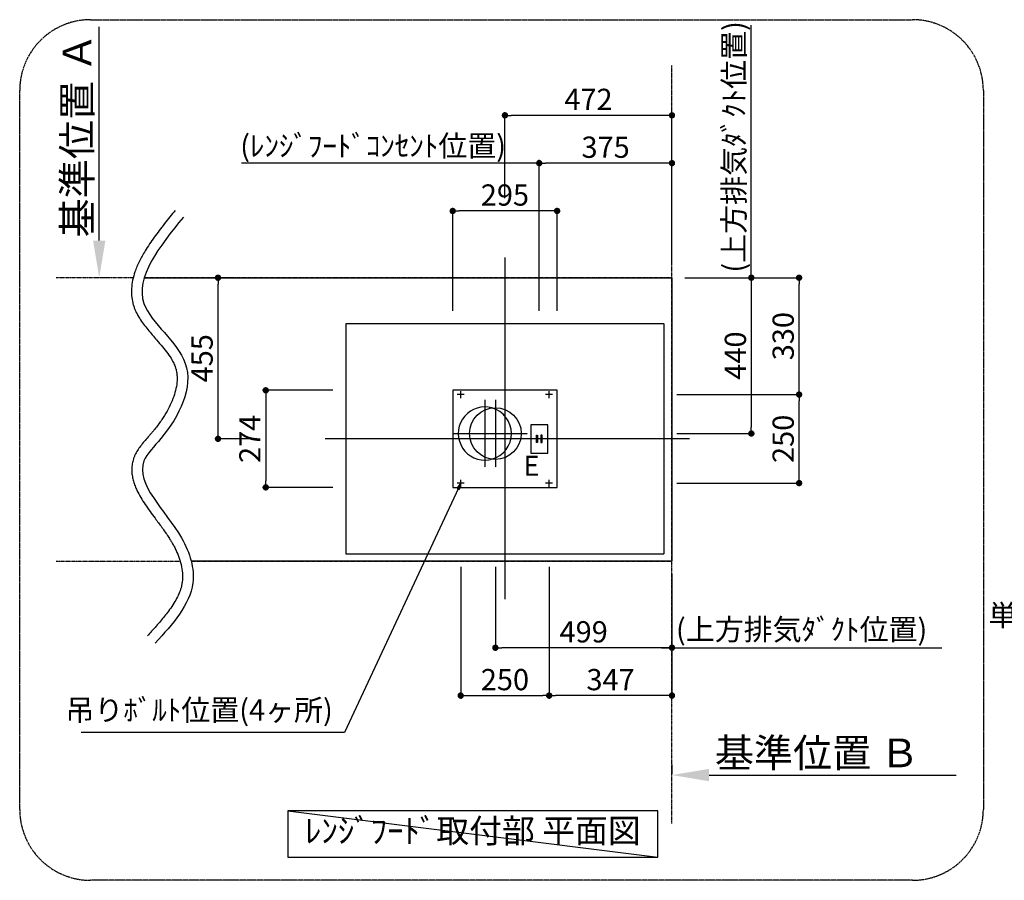
# Model space of a CAD drawing. Units: millimetres. Extents: x -109 to 26472, y -120 to 8847.
# Drawn here: x 20370 to 23152, y 3615 to 6045 of the extents above; entities that cross this region are included whole.
import ezdxf

# ---------------------------------------------------------------- set-up
doc = ezdxf.new("R2010")
doc.units = ezdxf.units.MM
doc.linetypes.add('CENTER', pattern=[2, 1.25, -0.25, 0.25, -0.25])
doc.linetypes.add('DASHED', pattern=[0.75, 0.5, -0.25])
doc.layers.get('DEFPOINTS').update_dxf_attribs({"color": 146})
for name, color, linetype in [('111-壁仕上', 3, 'Continuous'), ('126-甲板', 2, 'Continuous'), ('160-文字', 254, 'Continuous'), ('166-寸法B', 11, 'Continuous'), ('180-補助', 161, 'Continuous')]:
    doc.layers.add(name, color=color, linetype=linetype)
doc.styles.add('KH001', font='txt')
doc.styles.add('ＭＳ ゴシック', font='txt', dxfattribs={"height": 10})
doc.dimstyles.new('KH1xx030', dxfattribs={"dimscale": 30, "dimtxt": 2, "dimasz": 0.6, "dimexe": 0.3, "dimexo": 1.2, "dimgap": 0.5, "dimtad": 3, "dimdec": 1, "dimdsep": 46, "dimlunit": 6, "dimtxsty": 'KH001', "dimblk": 'DOT', "dimcen": 1, "dimdle": 1, "dimclrd": 256, "dimclre": 256, "dimclrt": 256, "dimadec": 0, "dimazin": 0, "dimtfac": 1, "dimtdec": 1, "dimtix": 1, "dimtmove": 2, "dimatfit": 3, "dimldrblk": 'CLOSEDBLANK', "dimfxl": 1, "dimtolj": 1, "dimtzin": 0, "dimlwd": -1, "dimlwe": -1, "dimarcsym": 0})

# ---------------------------------------------------------------- blocks, each defined once
blk = doc.blocks.new('*D381')
at = {"layer": '166-寸法B', "transparency": 16777216}
for p, q in [((20595, 5421.2), (20595, 6024.9)), ((20625, 5316.2), (20598, 5316.2))]:
    blk.add_line(p, q, dxfattribs=at)
blk.add_solid([(20577.5, 5421.2), (20612.5, 5421.2), (20595, 5316.2)], dxfattribs=at)
at = {"layer": 'DEFPOINTS', "color": 0, "transparency": 16777216}
for p in [(20595, 6015.9), (20595, 6015.9), (20595, 5316.2)]:
    blk.add_point(p, dxfattribs=at)
at = {"layer": '166-寸法B', "transparency": 16777216, "insert": (20532.5, 5718.5), "char_height": 81, "attachment_point": 5, "rotation": 90, "style": 'KH001'}
blk.add_mtext('\\A1;基準位置 Ａ', dxfattribs=at)
blk = doc.blocks.new('_ClosedBlank')
at = {"color": 0, "linetype": 'ByBlock', "lineweight": -2}
for p, q in [((-1, 0.167), (0, 0)), ((-1, 0.167), (-1, -0.167)), ((0, 0), (-1, -0.167))]:
    blk.add_line(p, q, dxfattribs=at)
blk = doc.blocks.new('_None')
blk = doc.blocks.new('_Dot')
at = {"color": 0, "linetype": 'ByBlock', "lineweight": -2}
blk.add_line((-0.5, 0), (-1, 0), dxfattribs=at)
at = {"color": 0, "linetype": 'ByBlock', "const_width": 0.5}
blk.add_lwpolyline([(-0.25, 0, 1), (0.25, 0, 1)], format="xyb", close=True, dxfattribs=at)
blk = doc.blocks.new('*D382')
at = {"layer": '166-寸法B', "transparency": 16777216}
for p, q in [((21616.3, 4500.2), (21616.3, 4127.3)), ((21866.3, 4500.2), (21866.3, 4127.3)), ((21634.3, 4136.3), (21848.3, 4136.3))]:
    blk.add_line(p, q, dxfattribs=at)
at = {"layer": 'DEFPOINTS', "color": 0, "transparency": 16777216}
for p in [(21616.3, 4536.2), (21866.3, 4536.2), (21866.3, 4136.3)]:
    blk.add_point(p, dxfattribs=at)
at = {"layer": '166-寸法B', "transparency": 16777216, "xscale": 18, "yscale": 18, "zscale": 18, "rotation": 180}
blk.add_blockref('_Dot', (21616.3, 4136.3), dxfattribs=at)
at = {"layer": '166-寸法B', "transparency": 16777216, "xscale": 18, "yscale": 18, "zscale": 18}
blk.add_blockref('_Dot', (21866.3, 4136.3), dxfattribs=at)
at = {"layer": '166-寸法B', "transparency": 16777216, "insert": (21741.3, 4181.3), "char_height": 60, "attachment_point": 5, "style": 'KH001'}
blk.add_mtext('\\A1;250', dxfattribs=at)
blk = doc.blocks.new('*D383')
at = {"layer": '166-寸法B', "transparency": 16777216}
for p, q in [((22213.3, 3941.8), (22213.3, 3914.8)), ((22318.3, 3911.8), (23016, 3911.8))]:
    blk.add_line(p, q, dxfattribs=at)
blk.add_solid([(22318.3, 3929.3), (22318.3, 3894.3), (22213.3, 3911.8)], dxfattribs=at)
at = {"layer": 'DEFPOINTS', "color": 0, "transparency": 16777216}
for p in [(23007, 4050.5), (22213.3, 3911.8), (23007, 3911.8)]:
    blk.add_point(p, dxfattribs=at)
at = {"layer": '166-寸法B', "transparency": 16777216, "insert": (22623, 3974.3), "char_height": 81, "attachment_point": 5, "style": 'KH001'}
blk.add_mtext('\\A1;基準位置 Ｂ', dxfattribs=at)
blk = doc.blocks.new('*D384')
at = {"layer": '166-寸法B', "transparency": 16777216}
for p, q in [((21866.3, 4500.2), (21866.3, 4127.3)), ((22213.3, 4480.2), (22213.3, 4127.3)), ((22195.3, 4136.3), (21884.3, 4136.3))]:
    blk.add_line(p, q, dxfattribs=at)
at = {"layer": 'DEFPOINTS', "color": 0, "transparency": 16777216}
for p in [(21866.3, 4536.2), (22213.3, 4516.2), (21866.3, 4136.3)]:
    blk.add_point(p, dxfattribs=at)
at = {"layer": '166-寸法B', "transparency": 16777216, "xscale": 18, "yscale": 18, "zscale": 18, "rotation": 180}
blk.add_blockref('_Dot', (21866.3, 4136.3), dxfattribs=at)
at = {"layer": '166-寸法B', "transparency": 16777216, "xscale": 18, "yscale": 18, "zscale": 18}
blk.add_blockref('_Dot', (22213.3, 4136.3), dxfattribs=at)
at = {"layer": '166-寸法B', "transparency": 16777216, "insert": (22039.8, 4181.3), "char_height": 60, "attachment_point": 5, "style": 'KH001'}
blk.add_mtext('\\A1;347', dxfattribs=at)
blk = doc.blocks.new('*D385')
at = {"layer": '166-寸法B', "transparency": 16777216}
for p, q in [((22227.3, 4986.2), (22581.5, 4986.2)), ((22572.5, 4754.2), (22572.5, 4968.2)), ((22227.3, 4736.2), (22581.5, 4736.2))]:
    blk.add_line(p, q, dxfattribs=at)
at = {"layer": 'DEFPOINTS', "color": 0, "transparency": 16777216}
for p in [(22191.3, 4986.2), (22572.5, 4986.2), (22191.3, 4736.2)]:
    blk.add_point(p, dxfattribs=at)
at = {"layer": '166-寸法B', "transparency": 16777216, "xscale": 18, "yscale": 18, "zscale": 18}
for p, rotation in [((22572.5, 4986.2), 90), ((22572.5, 4736.2), 270)]:
    blk.add_blockref('_Dot', p, dxfattribs=dict(at, rotation=rotation))
at = {"layer": '166-寸法B', "transparency": 16777216, "insert": (22527.5, 4861.2), "char_height": 60, "attachment_point": 5, "rotation": 90, "style": 'KH001'}
blk.add_mtext('\\A1;250', dxfattribs=at)
blk = doc.blocks.new('*D386')
at = {"layer": '166-寸法B', "transparency": 16777216}
for p, q in [((22249.3, 5316.2), (22581.5, 5316.2)), ((22572.5, 5004.2), (22572.5, 5298.2)), ((22227.3, 4986.2), (22581.5, 4986.2))]:
    blk.add_line(p, q, dxfattribs=at)
at = {"layer": 'DEFPOINTS', "color": 0, "transparency": 16777216}
for p in [(22213.3, 5316.2), (22572.5, 5316.2), (22191.3, 4986.2)]:
    blk.add_point(p, dxfattribs=at)
at = {"layer": '166-寸法B', "transparency": 16777216, "xscale": 18, "yscale": 18, "zscale": 18}
for p, rotation in [((22572.5, 5316.2), 90), ((22572.5, 4986.2), 270)]:
    blk.add_blockref('_Dot', p, dxfattribs=dict(at, rotation=rotation))
at = {"layer": '166-寸法B', "transparency": 16777216, "insert": (22527.5, 5151.2), "char_height": 60, "attachment_point": 5, "rotation": 90, "style": 'KH001'}
blk.add_mtext('\\A1;330', dxfattribs=at)
blk = doc.blocks.new('*D387')
at = {"layer": '166-寸法B', "transparency": 16777216}
for p, q in [((22249.3, 5316.2), (22446.5, 5316.2)), ((22437.5, 5298.2), (22437.5, 4894.2)), ((22227.3, 4876.2), (22446.5, 4876.2))]:
    blk.add_line(p, q, dxfattribs=at)
at = {"layer": 'DEFPOINTS', "color": 0, "transparency": 16777216}
for p in [(22213.3, 5316.2), (22191.3, 4876.2), (22437.5, 4876.2)]:
    blk.add_point(p, dxfattribs=at)
at = {"layer": '166-寸法B', "transparency": 16777216, "xscale": 18, "yscale": 18, "zscale": 18}
for p, rotation in [((22437.5, 5316.2), 90), ((22437.5, 4876.2), 270)]:
    blk.add_blockref('_Dot', p, dxfattribs=dict(at, rotation=rotation))
at = {"layer": '166-寸法B', "transparency": 16777216, "insert": (22392.5, 5096.2), "char_height": 60, "attachment_point": 5, "rotation": 90, "style": 'KH001'}
blk.add_mtext('\\A1;440', dxfattribs=at)
blk = doc.blocks.new('*D388')
at = {"layer": '166-寸法B', "transparency": 16777216}
for p, q in [((21714.3, 4500.2), (21714.3, 4262.3)), ((22213.3, 4480.2), (22213.3, 4262.3)), ((22195.3, 4271.3), (21732.3, 4271.3))]:
    blk.add_line(p, q, dxfattribs=at)
at = {"layer": 'DEFPOINTS', "color": 0, "transparency": 16777216}
for p in [(21714.3, 4536.2), (22213.3, 4516.2), (21714.3, 4271.3)]:
    blk.add_point(p, dxfattribs=at)
at = {"layer": '166-寸法B', "transparency": 16777216, "xscale": 18, "yscale": 18, "zscale": 18, "rotation": 180}
blk.add_blockref('_Dot', (21714.3, 4271.3), dxfattribs=at)
at = {"layer": '166-寸法B', "transparency": 16777216, "xscale": 18, "yscale": 18, "zscale": 18}
blk.add_blockref('_Dot', (22213.3, 4271.3), dxfattribs=at)
at = {"layer": '166-寸法B', "transparency": 16777216, "insert": (21963.8, 4316.3), "char_height": 60, "attachment_point": 5, "style": 'KH001'}
blk.add_mtext('\\A1;499', dxfattribs=at)
blk = doc.blocks.new('*D389')
at = {"layer": '166-寸法B', "transparency": 16777216}
for p, q in [((22437.5, 6011.2), (22437.5, 6029.2)), ((22437.5, 5316.2), (22437.5, 6011.2)), ((22249.3, 5316.2), (22446.5, 5316.2)), ((22437.5, 5316.2), (22437.5, 5298.2))]:
    blk.add_line(p, q, dxfattribs=at)
at = {"layer": 'DEFPOINTS', "color": 0, "transparency": 16777216}
for p in [(22379, 6011.2), (22437.5, 6011.2), (22213.3, 5316.2)]:
    blk.add_point(p, dxfattribs=at)
at = {"layer": '166-寸法B', "transparency": 16777216, "insert": (22388.4, 5685.6), "char_height": 60, "attachment_point": 5, "rotation": 90, "style": 'KH001'}
blk.add_mtext('\\A1;(上方排気ﾀﾞｸﾄ位置)', dxfattribs=at)
blk = doc.blocks.new('*D390')
at = {"layer": '166-寸法B', "transparency": 16777216}
for p, q in [((22213.3, 4307.3), (22213.3, 4280.3)), ((22183.3, 4271.3), (22975.8, 4271.3))]:
    blk.add_line(p, q, dxfattribs=at)
at = {"layer": 'DEFPOINTS', "color": 0, "transparency": 16777216}
for p in [(22213.3, 4271.3), (22945.8, 4271.3), (22945.8, 4212.9)]:
    blk.add_point(p, dxfattribs=at)
at = {"layer": '166-寸法B', "transparency": 16777216, "insert": (22579.6, 4323), "char_height": 60, "attachment_point": 5, "style": 'KH001'}
blk.add_mtext('\\A1;(上方排気ﾀﾞｸﾄ位置)', dxfattribs=at)
blk = doc.blocks.new('*D391')
at = {"layer": '166-寸法B', "transparency": 16777216}
for p, q in [((21741.3, 5540.7), (21741.3, 5783.7)), ((22195.3, 5774.7), (21759.3, 5774.7)), ((22213.3, 5352.2), (22213.3, 5783.7))]:
    blk.add_line(p, q, dxfattribs=at)
at = {"layer": 'DEFPOINTS', "color": 0, "transparency": 16777216}
for p in [(21741.3, 5774.7), (21741.3, 5504.7), (22213.3, 5316.2)]:
    blk.add_point(p, dxfattribs=at)
at = {"layer": '166-寸法B', "transparency": 16777216, "xscale": 18, "yscale": 18, "zscale": 18, "rotation": 180}
blk.add_blockref('_Dot', (21741.3, 5774.7), dxfattribs=at)
at = {"layer": '166-寸法B', "transparency": 16777216, "xscale": 18, "yscale": 18, "zscale": 18}
blk.add_blockref('_Dot', (22213.3, 5774.7), dxfattribs=at)
at = {"layer": '166-寸法B', "transparency": 16777216, "insert": (21977.3, 5819.7), "char_height": 60, "attachment_point": 5, "style": 'KH001'}
blk.add_mtext('\\A1;472', dxfattribs=at)
blk = doc.blocks.new('*D392')
at = {"layer": '166-寸法B', "transparency": 16777216}
for p, q in [((21255.3, 4998.2), (21056.6, 4998.2)), ((21065.6, 4980.2), (21065.6, 4742.2)), ((21255.3, 4724.2), (21056.6, 4724.2))]:
    blk.add_line(p, q, dxfattribs=at)
at = {"layer": 'DEFPOINTS', "color": 0, "transparency": 16777216}
for p in [(21291.3, 4998.2), (21065.6, 4724.2), (21291.3, 4724.2)]:
    blk.add_point(p, dxfattribs=at)
at = {"layer": '166-寸法B', "transparency": 16777216, "xscale": 18, "yscale": 18, "zscale": 18}
for p, rotation in [((21065.6, 4998.2), 90), ((21065.6, 4724.2), 270)]:
    blk.add_blockref('_Dot', p, dxfattribs=dict(at, rotation=rotation))
at = {"layer": '166-寸法B', "transparency": 16777216, "insert": (21020.6, 4861.2), "char_height": 60, "attachment_point": 5, "rotation": 90, "style": 'KH001'}
blk.add_mtext('\\A1;274', dxfattribs=at)
blk = doc.blocks.new('*D393')
at = {"layer": '166-寸法B', "transparency": 16777216}
for p, q in [((21593.8, 5222.2), (21593.8, 5513.7)), ((21888.8, 5222.2), (21888.8, 5513.7)), ((21870.8, 5504.7), (21611.8, 5504.7))]:
    blk.add_line(p, q, dxfattribs=at)
at = {"layer": 'DEFPOINTS', "color": 0, "transparency": 16777216}
for p in [(21593.8, 5504.7), (21593.8, 5186.2), (21888.8, 5186.2)]:
    blk.add_point(p, dxfattribs=at)
at = {"layer": '166-寸法B', "transparency": 16777216, "xscale": 18, "yscale": 18, "zscale": 18, "rotation": 180}
blk.add_blockref('_Dot', (21593.8, 5504.7), dxfattribs=at)
at = {"layer": '166-寸法B', "transparency": 16777216, "xscale": 18, "yscale": 18, "zscale": 18}
blk.add_blockref('_Dot', (21888.8, 5504.7), dxfattribs=at)
at = {"layer": '166-寸法B', "transparency": 16777216, "insert": (21741.3, 5549.7), "char_height": 60, "attachment_point": 5, "style": 'KH001'}
blk.add_mtext('\\A1;295', dxfattribs=at)
blk = doc.blocks.new('*D394')
at = {"layer": '166-寸法B', "transparency": 16777216}
for p, q in [((20966.6, 5316.2), (20939.6, 5316.2)), ((20930.6, 4879.2), (20930.6, 5298.2)), ((21029.6, 4861.2), (20921.6, 4861.2))]:
    blk.add_line(p, q, dxfattribs=at)
at = {"layer": 'DEFPOINTS', "color": 0, "transparency": 16777216}
for p in [(20930.6, 5316.2), (20930.6, 5316.2), (21065.6, 4861.2)]:
    blk.add_point(p, dxfattribs=at)
at = {"layer": '166-寸法B', "transparency": 16777216, "xscale": 18, "yscale": 18, "zscale": 18}
for p, rotation in [((20930.6, 5316.2), 90), ((20930.6, 4861.2), 270)]:
    blk.add_blockref('_Dot', p, dxfattribs=dict(at, rotation=rotation))
at = {"layer": '166-寸法B', "transparency": 16777216, "insert": (20885.6, 5088.7), "char_height": 60, "attachment_point": 5, "rotation": 90, "style": 'KH001'}
blk.add_mtext('\\A1;455', dxfattribs=at)
blk = doc.blocks.new('*D395')
at = {"layer": '166-寸法B', "transparency": 16777216}
for p, q in [((21838.3, 5222.2), (21838.3, 5648.7)), ((22213.3, 5352.2), (22213.3, 5648.7)), ((22195.3, 5639.7), (21856.3, 5639.7))]:
    blk.add_line(p, q, dxfattribs=at)
at = {"layer": 'DEFPOINTS', "color": 0, "transparency": 16777216}
for p in [(21838.3, 5639.7), (22213.3, 5316.2), (21838.3, 5186.2)]:
    blk.add_point(p, dxfattribs=at)
at = {"layer": '166-寸法B', "transparency": 16777216, "xscale": 18, "yscale": 18, "zscale": 18, "rotation": 180}
blk.add_blockref('_Dot', (21838.3, 5639.7), dxfattribs=at)
at = {"layer": '166-寸法B', "transparency": 16777216, "xscale": 18, "yscale": 18, "zscale": 18}
blk.add_blockref('_Dot', (22213.3, 5639.7), dxfattribs=at)
at = {"layer": '166-寸法B', "transparency": 16777216, "insert": (22025.8, 5684.7), "char_height": 60, "attachment_point": 5, "style": 'KH001'}
blk.add_mtext('\\A1;375', dxfattribs=at)
blk = doc.blocks.new('*D396')
at = {"layer": '166-寸法B', "transparency": 16777216}
for p, q in [((21838.3, 5222.2), (21838.3, 5648.7)), ((21015.4, 5639.7), (20997.4, 5639.7)), ((21838.3, 5639.7), (21015.4, 5639.7)), ((21838.3, 5639.7), (21856.3, 5639.7))]:
    blk.add_line(p, q, dxfattribs=at)
at = {"layer": 'DEFPOINTS', "color": 0, "transparency": 16777216}
for p in [(21015.4, 5957.2), (21015.4, 5639.7), (21838.3, 5186.2)]:
    blk.add_point(p, dxfattribs=at)
at = {"layer": '166-寸法B', "transparency": 16777216, "insert": (21368.8, 5688.5), "char_height": 60, "attachment_point": 5, "style": 'KH001'}
blk.add_mtext('\\A1;(ﾚﾝｼﾞﾌｰﾄﾞｺﾝｾﾝﾄ位置)', dxfattribs=at)

msp = doc.modelspace()

# ---------------------------------------------------------------- linework, layer by layer
at = {"layer": '111-壁仕上', "color": 253, "linetype": 'CENTER', "ltscale": 2}
for p, q in [((22213.35, 3775.46), (22213.35, 5915.84)), ((20690.98, 5316.16), (20473.41, 5316.16)), ((22213.35, 5316.16), (20722.11, 5316.16)), ((20473.41, 4516.16), (20823.63, 4516.16)), ((20854.76, 4516.16), (22213.35, 4516.16))]:
    msp.add_line(p, q, dxfattribs=at)
at = {"layer": '126-甲板', "linetype": 'CENTER'}
for p, q in [((21741.34, 5373.47), (21741.34, 4408.65)), ((21684.51, 4971.17), (21684.51, 4781.22)), ((21714.32, 4971.14), (21714.32, 4781.19)), ((21593.43, 4876.19), (21775.6, 4876.19)), ((21623.24, 4876.16), (21805.4, 4876.16)), ((22262.79, 4861.19), (21233.56, 4861.19))]:
    msp.add_line(p, q, dxfattribs=at)
at = {"layer": '126-甲板'}
for p, q in [((21626.05, 4986.19), (21606.05, 4986.19)), ((21616.35, 4975.85), (21616.35, 4995.85)), ((21876.05, 4986.19), (21856.05, 4986.19)), ((21866.35, 4975.85), (21866.35, 4995.85)), ((21626.05, 4736.17), (21606.05, 4736.17)), ((21616.35, 4725.82), (21616.35, 4745.82)), ((21876.05, 4736.19), (21856.05, 4736.19)), ((21866.35, 4725.85), (21866.35, 4745.85))]:
    msp.add_line(p, q, dxfattribs=at)
msp.add_lwpolyline([(20722.11, 5316.16), (22213.35, 5316.16), (22213.35, 4516.16), (20854.76, 4516.16)], dxfattribs=at)
at = {"layer": '126-甲板', "linetype": 'CENTER'}
msp.add_lwpolyline([(22191.35, 5186.19), (21291.32, 5186.19), (21291.32, 4536.16), (22191.35, 4536.16)], close=True, dxfattribs=at)
at = {"layer": '126-甲板'}
msp.add_lwpolyline([(21593.85, 4724.19), (21888.85, 4724.19), (21888.85, 4998.19), (21593.85, 4998.19)], close=True, dxfattribs=at)
msp.add_circle((21714.32, 4876.16), 73, dxfattribs=at)
for start, end in [(82.21016, 278.25428), (285.63891, 74.59445)]:
    msp.add_arc((21684.51, 4876.1), 75.09, start, end, dxfattribs=at)
at = {"layer": '126-甲板', "linetype": 'DASHED', "ltscale": 0.1}
for start, end in [(74.59445, 82.21016), (278.25428, 285.63891)]:
    msp.add_arc((21684.51, 4876.1), 75.09, start, end, dxfattribs=at)
at = {"layer": '160-文字', "color": 4}
for p, q in [((21862.14, 4901.19), (21814.47, 4901.19)), ((21814.47, 4901.19), (21814.47, 4821.19)), ((21862.14, 4821.19), (21862.14, 4901.19)), ((21814.47, 4821.19), (21862.14, 4821.19))]:
    msp.add_line(p, q, dxfattribs=at)
for points in [[(21830.48, 4871.26), (21833.7, 4871.26), (21833.7, 4851.12), (21830.48, 4851.12)], [(21846.13, 4871.26), (21842.91, 4871.26), (21842.91, 4851.12), (21846.13, 4851.12)]]:
    msp.add_lwpolyline(points, close=True, dxfattribs=at)
at = {"layer": '160-文字'}
msp.add_lwpolyline([(22173.62, 3810.73), (21127.63, 3810.73), (21127.63, 3680.3), (22173.62, 3680.3)], close=True, dxfattribs=at)
at = {"layer": '166-寸法B'}
for points, knots in [([(20809.45, 5506.39), (20799.4, 5493.95), (20789.28, 5481.41), (20769.45, 5456.18), (20759.75, 5443.48), (20741.36, 5417.93), (20732.66, 5405.08), (20718.86, 5382.37), (20713.39, 5372.57), (20703.65, 5352.74), (20699.38, 5342.72), (20693.25, 5324.91), (20691.06, 5317.2), (20687.75, 5301.57), (20686.62, 5293.66), (20685.75, 5278.96), (20685.81, 5272.21), (20686.97, 5258.69), (20688.07, 5251.91), (20690.53, 5241.99), (20691.45, 5238.79), (20693, 5234.13), (20693.53, 5232.64), (20694.62, 5229.69), (20695.2, 5228.23), (20696.98, 5223.9), (20698.27, 5221.06), (20702.53, 5212.31), (20705.78, 5206.59), (20712.74, 5195.5), (20716.46, 5190.14), (20724.19, 5179.67), (20728.2, 5174.57), (20736.39, 5164.56), (20740.56, 5159.64), (20748.92, 5149.95), (20753.11, 5145.17), (20762.92, 5133.92), (20768.5, 5127.49), (20779.06, 5114.79), (20784.04, 5108.52), (20793.05, 5096.17), (20797.09, 5090.1), (20802.99, 5079.86), (20805.15, 5075.63), (20807.82, 5069.51), (20808.6, 5067.55), (20809.66, 5064.64), (20809.99, 5063.67), (20810.63, 5061.71), (20810.93, 5060.72), (20811.78, 5057.76), (20812.28, 5055.76), (20813.6, 5049.69), (20814.21, 5045.55), (20814.94, 5037.05), (20815.06, 5032.7), (20814.79, 5023.8), (20814.4, 5019.24), (20812.79, 5007.3), (20811.2, 4999.78), (20806.87, 4984.46), (20804.14, 4976.66), (20797.64, 4960.94), (20793.89, 4953.02), (20785.5, 4937.25), (20780.86, 4929.4), (20773.2, 4917.5), (20770.43, 4913.38), (20761.84, 4901.15), (20755.77, 4893.18), (20748.48, 4884.29), (20747.51, 4883.11), (20745.47, 4880.67), (20744.38, 4879.4), (20742.19, 4876.83), (20741.08, 4875.55), (20737.72, 4871.68), (20735.44, 4869.08), (20729.49, 4862.29), (20725.79, 4858.07), (20718.47, 4849.39), (20714.86, 4844.94), (20708.53, 4836.5), (20705.78, 4832.57), (20700.6, 4824.32), (20698.17, 4820), (20695.37, 4814.05), (20694.76, 4812.68), (20693.71, 4810.17), (20693.26, 4809.04), (20692.42, 4806.77), (20692.01, 4805.64), (20690.88, 4802.21), (20690.21, 4799.92), (20688.43, 4792.8), (20687.63, 4787.94), (20686.75, 4778.29), (20686.68, 4773.5), (20687.16, 4764.04), (20687.72, 4759.38), (20689.36, 4750.23), (20690.44, 4745.74), (20693.01, 4736.92), (20694.5, 4732.59), (20697.83, 4724.06), (20699.66, 4719.86), (20704.91, 4708.83), (20708.57, 4702.09), (20716.41, 4688.78), (20720.61, 4682.21), (20729.35, 4669.19), (20733.89, 4662.73), (20743.15, 4649.89), (20747.87, 4643.5), (20759.11, 4628.36), (20765.64, 4619.63), (20778.21, 4602.29), (20784.26, 4593.69), (20792.15, 4581.7), (20794.37, 4578.22), (20797.94, 4572.42), (20799.35, 4570.07), (20801.76, 4565.92), (20802.8, 4564.1), (20804.81, 4560.47), (20805.79, 4558.65), (20808.65, 4553.21), (20810.45, 4549.6), (20815.51, 4538.78), (20818.43, 4531.64), (20823.82, 4516.22), (20826.09, 4507.99), (20829.26, 4491.97), (20830.17, 4484.18), (20830.5, 4473.6), (20830.49, 4470.6), (20830.26, 4465.22), (20830.09, 4462.83), (20829.66, 4458.75), (20829.44, 4457.05), (20828.66, 4451.97), (20827.98, 4448.59), (20825.75, 4439.47), (20823.9, 4433.72), (20819.34, 4422.11), (20816.64, 4416.26), (20810.43, 4404.45), (20806.93, 4398.5), (20799.22, 4386.51), (20795.02, 4380.47), (20783.66, 4365.14), (20776.11, 4355.8), (20760.1, 4336.98), (20751.65, 4327.49), (20739.04, 4313.56), (20735.06, 4309.19), (20731.06, 4304.8)], [0, 0, 0, 0, 39.2738031, 39.2738031, 78.5476061, 78.5476061, 117.8214092, 117.8214092, 147.2547557, 147.2547557, 176.6881022, 176.6881022, 198.7149404, 198.7149404, 220.7417786, 220.7417786, 239.1900954, 239.1900954, 257.6384123, 257.6384123, 266.4425575, 266.4425575, 270.5929235, 270.5929235, 274.7432896, 274.7432896, 283.0440218, 283.0440218, 300.8454475, 300.8454475, 318.6468732, 318.6468732, 336.4482989, 336.4482989, 354.2497246, 354.2497246, 372.0511502, 372.0511502, 396.6066695, 396.6066695, 421.1621887, 421.1621887, 445.717708, 445.717708, 463.5328876, 463.5328876, 472.0294741, 472.0294741, 476.3182719, 476.3182719, 480.6070697, 480.6070697, 489.1846653, 489.1846653, 506.3398564, 506.3398564, 523.4950476, 523.4950476, 540.6502387, 540.6502387, 567.5945322, 567.5945322, 594.5388257, 594.5388257, 621.4831192, 621.4831192, 648.4274127, 648.4274127, 662.8774, 662.8774, 691.7773747, 691.7773747, 696.203022, 696.203022, 701.0413343, 701.0413343, 705.8796467, 705.8796467, 715.5562714, 715.5562714, 730.8845814, 730.8845814, 746.2128914, 746.2128914, 758.7215943, 758.7215943, 771.2302972, 771.2302972, 774.9053367, 774.9053367, 777.8278542, 777.8278542, 780.7503716, 780.7503716, 786.5954065, 786.5954065, 798.8082137, 798.8082137, 811.0210209, 811.0210209, 823.2338282, 823.2338282, 835.4466354, 835.4466354, 847.6594426, 847.6594426, 859.8722498, 859.8722498, 880.1685902, 880.1685902, 900.4649307, 900.4649307, 920.7612712, 920.7612712, 941.0576116, 941.0576116, 969.0929556, 969.0929556, 997.1282997, 997.1282997, 1008.6692074, 1008.6692074, 1016.5308529, 1016.5308529, 1022.6832657, 1022.6832657, 1028.8356786, 1028.8356786, 1041.1405043, 1041.1405043, 1065.7501557, 1065.7501557, 1095.0134791, 1095.0134791, 1124.2768025, 1124.2768025, 1136.0984374, 1136.0984374, 1145.773125, 1145.773125, 1152.7758965, 1152.7758965, 1166.7295888, 1166.7295888, 1190.2874179, 1190.2874179, 1213.8452469, 1213.8452469, 1237.403076, 1237.403076, 1260.960905, 1260.960905, 1296.9073663, 1296.9073663, 1332.8538276, 1332.8538276, 1349.1670961, 1349.1670961, 1349.1670961, 1349.1670961]), ([(20832.79, 5487.55), (20764.25, 5402.66), (20643.08, 5252.56), (20898.05, 5082), (20807.8, 4895.98), (20667.47, 4758.82), (20829.03, 4619.77), (20883.53, 4427.63), (20802.3, 4338.46), (20753.24, 4284.6)], [0, 0, 0, 0, 268.0065001, 473.8463872, 696.750529, 776.262535, 1018.0436369, 1149.1480489, 1349.1670961, 1349.1670961, 1349.1670961, 1349.1670961])]:
    msp.add_open_spline(points, degree=3, knots=knots, dxfattribs=at)
at = {"layer": '180-補助', "linetype": 'CENTER', "ltscale": 3}
msp.add_lwpolyline([(20570.23, 6044.73), (22893.08, 6044.73, -0.4142136), (23093.08, 5844.73), (23093.08, 3814.63, -0.4142136), (22893.08, 3614.63), (20570.23, 3614.63, -0.4142136), (20370.23, 3814.63), (20370.23, 5844.73, -0.4142136)], format="xyb", close=True, dxfattribs=at)
at = {"layer": 'DEFPOINTS'}
msp.add_line((21127.63, 3810.73), (22173.62, 3680.3), dxfattribs=at)

# ---------------------------------------------------------------- texts
at = {"layer": '160-文字', "color": 4, "lineweight": 0, "insert": (21838.98, 4813.26), "char_height": 56, "attachment_point": 3, "line_spacing_factor": 0.782827, "style": 'ＭＳ ゴシック'}
msp.add_mtext('E', dxfattribs=at)
at = {"layer": '160-文字', "style": 'KH001'}
for s, insert, char_height, attachment_point in [('\\A1;ﾚﾝｼﾞﾌｰﾄﾞ用ｺﾝｾﾝﾄ\\P単相100V E端子付露出型', (24012.21, 4333), 60, 9), ('吊りﾎﾞﾙﾄ位置(4ヶ所)', (21255.01, 4046.75), 60, 9), ('ﾚﾝｼﾞﾌｰﾄﾞ取付部 平面図', (21650.62, 3745.51), 68, 5)]:
    msp.add_mtext(s, dxfattribs=dict(at, insert=insert, char_height=char_height, attachment_point=attachment_point))

# ---------------------------------------------------------------- dimensions: what is measured, and where the dimension line sits
at = {"layer": '166-寸法B'}
for base, p1, p2, angle, text, override, picture, middle in [((22437.52, 6011.19), (22213.35, 5316.16), (22379.04, 6011.19), 270, '(上方排気ﾀﾞｸﾄ位置)', {"dimblk1": 'None', "dimblk2": 'None', "dimsah": 1, "dimse2": 1}, '*D389', (22388.36, 5685.64)), ((23006.98, 3911.79), (22213.35, 3911.79), (23006.98, 4050.49), 180, '基準位置 Ｂ', {"dimtxt": 2.7, "dimasz": 3.5, "dimexe": 0.1, "dimexo": 1, "dimblk2": 'None', "dimsah": 1, "dimdle": 0.3, "dimse2": 1}, '*D383', (22622.98, 3974.28))]:
    dim = msp.add_linear_dim(base=base, p1=p1, p2=p2, angle=angle, text=text, dimstyle='KH1xx030', override=override, dxfattribs=at)
    dim.commit()
    dim.dimension.update_dxf_attribs({"geometry": picture, "text_midpoint": middle, "dimtype": 160})
for base, p1, p2, angle, text, override, picture, middle in [((20594.99, 6015.91), (20594.99, 5316.16), (20594.99, 6015.91), 270, '基準位置 Ａ', {"dimtxt": 2.7, "dimasz": 3.5, "dimexe": 0.1, "dimexo": 1, "dimblk2": 'None', "dimsah": 1, "dimdle": 0.3, "dimse2": 1}, '*D381', (20532.5, 5718.53)), ((22945.81, 4271.33), (22213.35, 4271.33), (22945.81, 4212.86), 180, '(上方排気ﾀﾞｸﾄ位置)', {"dimblk1": 'None', "dimblk2": 'None', "dimsah": 1, "dimse2": 1}, '*D390', (22579.58, 4323.04))]:
    dim = msp.add_linear_dim(base=base, p1=p1, p2=p2, angle=angle, text=text, dimstyle='KH1xx030', override=override, dxfattribs=at)
    dim.commit()
    dim.dimension.update_dxf_attribs({"geometry": picture, "text_midpoint": middle})
dim = msp.add_linear_dim(base=(21015.36, 5639.71), p1=(21838.31, 5186.19), p2=(21015.36, 5957.19), text='(ﾚﾝｼﾞﾌｰﾄﾞｺﾝｾﾝﾄ位置)', dimstyle='KH1xx030', override={"dimblk1": 'None', "dimblk2": 'None', "dimsah": 1, "dimse2": 1}, dxfattribs=at)
dim.commit()
dim.dimension.update_dxf_attribs({"geometry": '*D396', "text_midpoint": (21368.84, 5688.47), "dimtype": 160})
for base, p1, p2, angle, picture, middle in [((21741.34, 5774.71), (22213.35, 5316.16), (21741.34, 5504.71), 180, '*D391', (21977.34, 5819.71)), ((21838.31, 5639.71), (22213.35, 5316.16), (21838.31, 5186.19), 180, '*D395', (22025.83, 5684.71)), ((21593.82, 5504.71), (21888.82, 5186.19), (21593.82, 5186.19), 180, '*D393', (21741.32, 5549.71)), ((20930.65, 5316.16), (21065.65, 4861.19), (20930.65, 5316.16), 90, '*D394', (20885.65, 5088.68)), ((22572.52, 5316.16), (22191.35, 4986.19), (22213.35, 5316.16), 90, '*D386', (22527.52, 5151.18)), ((22437.52, 4876.19), (22213.35, 5316.16), (22191.35, 4876.19), 90, '*D387', (22392.52, 5096.18)), ((21065.65, 4724.19), (21291.32, 4998.19), (21291.32, 4724.19), 90, '*D392', (21020.65, 4861.19)), ((22572.52, 4986.19), (22191.35, 4736.17), (22191.35, 4986.19), 90, '*D385', (22527.52, 4861.18)), ((21866.32, 4136.33), (21616.32, 4536.16), (21866.32, 4536.16), 180, '*D382', (21741.32, 4181.33)), ((21714.32, 4271.33), (22213.35, 4516.16), (21714.32, 4536.16), 180, '*D388', (21963.84, 4316.33)), ((21866.32, 4136.33), (22213.35, 4516.16), (21866.32, 4536.16), 180, '*D384', (22039.84, 4181.33))]:
    dim = msp.add_linear_dim(base=base, p1=p1, p2=p2, angle=angle, dimstyle='KH1xx030', dxfattribs=at)
    dim.commit()
    dim.dimension.update_dxf_attribs({"geometry": picture, "text_midpoint": middle})

# ---------------------------------------------------------------- leaders
at = {"layer": '160-文字', "annotation_type": 0, "has_hookline": 1, "hookline_direction": 1, "text_width": 711.17}
msp.add_leader([(21616.62, 4736.19), (21288.01, 4031.75), (21270.01, 4031.75)], dimstyle='KH1xx030', override={"dimgap": 0.5, "dimtad": 1}, dxfattribs=at)

doc.saveas('drawing.dxf')
